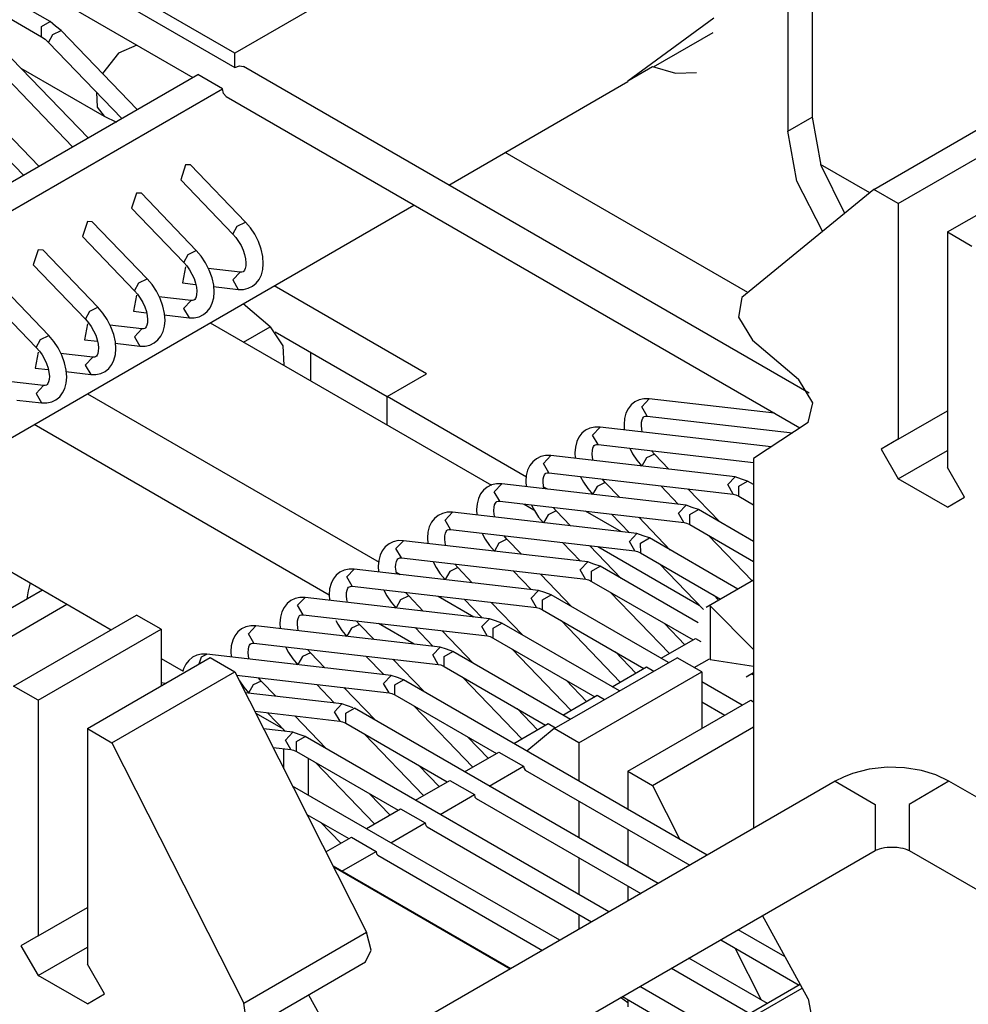
# Model space of a CAD drawing. Units: millimetres. Extents: x 55 to 7573, y -2 to 5359.
# Drawn here: x 3646 to 3659, y 4240 to 4255 of the extents above; entities that cross this region are included whole.
import ezdxf

# ---------------------------------------------------------------- set-up
doc = ezdxf.new("R2010")
doc.units = ezdxf.units.MM
doc.layers.add('LG-Product', color=3, linetype='Continuous')

msp = doc.modelspace()

# ---------------------------------------------------------------- linework, layer by layer
at = {"layer": 'LG-Product', "linetype": 'Continuous'}
for p, q in [((3641.430958, 4257.540235), (3648.023336, 4253.734024)), ((3645.969683, 4254.536301), (3641.357319, 4257.199171)), ((3641.357319, 4256.910671), (3645.84469, 4254.319744)), ((3648.626982, 4254.082598), (3645.798666, 4255.715492)), ((3645.798666, 4255.511532), (3648.626982, 4253.878395)), ((3656.935583, 4255.205349), (3656.935583, 4253.164049)), ((3650.3948, 4255.103126), (3648.626982, 4254.082598)), ((3656.581922, 4255.001146), (3656.581922, 4252.959846)), ((3645.844932, 4254.464357), (3645.969683, 4254.536301)), ((3646.049135, 4254.473078), (3645.969683, 4254.536301)), ((3654.283855, 4253.687031), (3655.521183, 4254.592983)), ((3645.84469, 4254.319986), (3645.844932, 4254.464357)), ((3645.948366, 4254.236416), (3646.01062, 4254.351961)), ((3646.01062, 4254.351961), (3646.128588, 4254.409855)), ((3646.128588, 4254.409855), (3646.049135, 4254.473078)), ((3647.22324, 4253.272085), (3646.128588, 4254.409855)), ((3654.650112, 4253.885904), (3655.508587, 4254.381514)), ((3645.84469, 4254.319744), (3645.89677, 4254.283893)), ((3645.89677, 4254.283893), (3645.948366, 4254.236416)), ((3645.948366, 4254.236416), (3647.000143, 4253.143459)), ((3647.217911, 4254.199354), (3646.951938, 4254.085262)), ((3646.951938, 4254.085262), (3646.722544, 4253.792644)), ((3648.626982, 4253.878395), (3648.626982, 4254.082598)), ((3646.516161, 4252.863922), (3645.421509, 4254.001449)), ((3640.791946, 4249.559134), (3648.096733, 4253.776415)), ((3645.241287, 4253.828253), (3646.293064, 4252.735054)), ((3645.549166, 4253.868706), (3646.748463, 4253.176403)), ((3648.450151, 4253.572212), (3648.096733, 4253.776415)), ((3648.626982, 4253.878395), (3648.694565, 4253.901892)), ((3648.694565, 4253.901892), (3648.751974, 4253.890749)), ((3656.888832, 4249.192877), (3648.751974, 4253.890749)), ((3654.283855, 4253.687031), (3654.637274, 4253.891233)), ((3654.637274, 4253.891233), (3654.967437, 4253.796278)), ((3654.967437, 4253.796278), (3655.268049, 4253.806694)), ((3651.705282, 4252.185669), (3654.283855, 4253.674435)), ((3654.283855, 4253.687031), (3654.283855, 4253.674435)), ((3639.550016, 4248.433718), (3648.450151, 4253.572212)), ((3645.809082, 4252.455759), (3644.71443, 4253.593286)), ((3646.63534, 4253.522797), (3646.64842, 4253.30842)), ((3648.463716, 4253.501964), (3648.450151, 4253.572212)), ((3648.501989, 4253.457878), (3648.463716, 4253.501964)), ((3644.534208, 4253.419847), (3645.585985, 4252.326891)), ((3648.501989, 4253.457878), (3656.758026, 4248.691212)), ((3646.64842, 4253.30842), (3646.748947, 4253.176161)), ((3646.748463, 4253.176403), (3646.926746, 4253.091137)), ((3656.581922, 4252.959846), (3656.935583, 4253.164049)), ((3656.935583, 4253.164049), (3657.057668, 4252.474169)), ((3657.819734, 4252.122688), (3659.587553, 4253.143459)), ((3656.714666, 4252.239445), (3656.581922, 4252.959846)), ((3658.17291, 4251.91897), (3659.940729, 4252.939499)), ((3656.007829, 4250.637798), (3652.516037, 4252.653664)), ((3658.879989, 4251.510565), (3660.647565, 4252.531336)), ((3647.919903, 4252.477802), (3647.849897, 4252.260519)), ((3647.989908, 4252.47538), (3647.919903, 4252.477802)), ((3648.780315, 4251.653967), (3647.989908, 4252.47538)), ((3657.762083, 4252.074484), (3657.055246, 4252.482647)), ((3657.057668, 4252.474169), (3657.400428, 4251.779444)), ((3647.849897, 4252.260519), (3648.600094, 4251.48077)), ((3657.084314, 4251.520496), (3656.714666, 4252.239445)), ((3647.212824, 4252.069639), (3647.142818, 4251.852114)), ((3647.282829, 4252.067217), (3647.212824, 4252.069639)), ((3657.819734, 4252.122688), (3655.922079, 4250.568762)), ((3658.17291, 4251.91897), (3657.819734, 4252.122688)), ((3648.073236, 4251.245804), (3647.282829, 4252.067217)), ((3642.379059, 4246.801065), (3651.204828, 4251.896685)), ((3647.142818, 4251.852114), (3647.893015, 4251.072365)), ((3658.17291, 4251.91897), (3658.17291, 4248.530369)), ((3646.505745, 4251.661476), (3646.435497, 4251.443951)), ((3646.57575, 4251.658812), (3646.505745, 4251.661476)), ((3647.366157, 4250.837641), (3646.57575, 4251.658812)), ((3648.662348, 4251.596315), (3648.780315, 4251.653967)), ((3648.852016, 4251.569185), (3648.780315, 4251.653967)), ((3648.600094, 4251.48077), (3648.662348, 4251.596315)), ((3648.913301, 4251.477621), (3648.852016, 4251.569185)), ((3658.879989, 4251.510565), (3658.879989, 4248.122206)), ((3658.879989, 4251.510565), (3659.233165, 4251.306847)), ((3646.435497, 4251.443951), (3647.185936, 4250.664202)), ((3648.600094, 4251.48077), (3648.643453, 4251.430628)), ((3648.643453, 4251.430628), (3648.682211, 4251.376125)), ((3648.682211, 4251.376125), (3648.717819, 4251.314114)), ((3648.967319, 4251.371523), (3648.913301, 4251.477621)), ((3649.007288, 4251.261064), (3648.967319, 4251.371523)), ((3645.798666, 4251.253071), (3645.728418, 4251.035788)), ((3645.868671, 4251.250648), (3645.798666, 4251.253071)), ((3646.658836, 4250.429235), (3645.868671, 4251.250648)), ((3647.955269, 4251.188152), (3648.073236, 4251.245804)), ((3648.144937, 4251.161022), (3648.073236, 4251.245804)), ((3648.717819, 4251.314114), (3648.747372, 4251.249437)), ((3648.747372, 4251.249437), (3648.76893, 4251.185003)), ((3649.0303, 4251.155693), (3649.007288, 4251.261064)), ((3647.893015, 4251.072365), (3647.955269, 4251.188152)), ((3648.206222, 4251.069216), (3648.144937, 4251.161022)), ((3648.76893, 4251.185003), (3648.782253, 4251.122992)), ((3648.782253, 4251.122992), (3648.78734, 4251.068489)), ((3649.037325, 4251.053713), (3649.0303, 4251.155693)), ((3645.728418, 4251.035788), (3646.478857, 4250.256039)), ((3647.919903, 4251.008173), (3647.876785, 4250.777325)), ((3647.893015, 4251.072365), (3647.936375, 4251.022465)), ((3647.936375, 4251.022465), (3647.975132, 4250.967962)), ((3647.975132, 4250.967962), (3648.01074, 4250.905951)), ((3648.259998, 4250.963118), (3648.206222, 4251.069216)), ((3648.704496, 4250.933565), (3648.242073, 4250.986856)), ((3648.300209, 4250.852901), (3648.259998, 4250.963118)), ((3648.74616, 4250.939379), (3648.727751, 4250.933807)), ((3648.757303, 4250.94713), (3648.74616, 4250.939379)), ((3648.767235, 4250.962149), (3648.757303, 4250.94713)), ((3648.777166, 4250.986614), (3648.767235, 4250.962149)), ((3648.78516, 4251.021496), (3648.777166, 4250.986614)), ((3648.78734, 4251.068489), (3648.78516, 4251.021496)), ((3649.009952, 4250.893597), (3649.0303, 4250.970869)), ((3649.0303, 4250.970869), (3649.037325, 4251.053713)), ((3645.951757, 4250.021072), (3645.161592, 4250.842485)), ((3647.24819, 4250.779989), (3647.366157, 4250.837641)), ((3647.437858, 4250.752859), (3647.366157, 4250.837641)), ((3648.01074, 4250.905951), (3648.040293, 4250.841274)), ((3648.040293, 4250.841274), (3648.061851, 4250.776598)), ((3648.323221, 4250.74753), (3648.300209, 4250.852901)), ((3648.704496, 4250.933565), (3648.596945, 4250.819958)), ((3648.596945, 4250.819958), (3648.675913, 4250.685034)), ((3648.727751, 4250.933807), (3648.704496, 4250.933565)), ((3648.936313, 4250.773691), (3648.979189, 4250.829163)), ((3648.979189, 4250.829163), (3649.009952, 4250.893597)), ((3647.185936, 4250.664202), (3647.24819, 4250.779989)), ((3647.185936, 4250.664202), (3647.229296, 4250.614059)), ((3647.499143, 4250.661053), (3647.437858, 4250.752859)), ((3647.552919, 4250.554954), (3647.499143, 4250.661053)), ((3647.876785, 4250.777325), (3648.063789, 4250.755766)), ((3648.061851, 4250.776598), (3648.075174, 4250.714828)), ((3648.075174, 4250.714828), (3648.080261, 4250.660084)), ((3648.080261, 4250.660084), (3648.078081, 4250.613333)), ((3648.318619, 4250.726456), (3648.675913, 4250.685034)), ((3648.330246, 4250.64555), (3648.323221, 4250.74753)), ((3648.675913, 4250.685034), (3648.751247, 4250.684307)), ((3648.751247, 4250.684307), (3648.821253, 4250.700052)), ((3648.821253, 4250.700052), (3648.882538, 4250.730089)), ((3648.882538, 4250.730089), (3648.936313, 4250.773691)), ((3651.384807, 4249.469265), (3649.192596, 4250.734934)), ((3651.384807, 4249.469265), (3649.192596, 4250.734934)), ((3645.021339, 4250.627382), (3645.771778, 4249.847633)), ((3647.212824, 4250.60001), (3647.169706, 4250.369162)), ((3647.229296, 4250.614059), (3647.268053, 4250.559799)), ((3647.268053, 4250.559799), (3647.303661, 4250.497787)), ((3647.997417, 4250.52516), (3647.534752, 4250.578693)), ((3647.592888, 4250.444496), (3647.552919, 4250.554954)), ((3647.997417, 4250.52516), (3647.889866, 4250.411795)), ((3648.020672, 4250.525402), (3647.997417, 4250.52516)), ((3648.039081, 4250.530973), (3648.020672, 4250.525402)), ((3648.050224, 4250.538967), (3648.039081, 4250.530973)), ((3648.060156, 4250.553743), (3648.050224, 4250.538967)), ((3648.070087, 4250.578451), (3648.060156, 4250.553743)), ((3648.078081, 4250.613333), (3648.070087, 4250.578451)), ((3648.302873, 4250.485434), (3648.323221, 4250.562706)), ((3648.323221, 4250.562706), (3648.330246, 4250.64555)), ((3655.922079, 4250.568762), (3655.871694, 4250.285833)), ((3646.478857, 4250.256039), (3646.541111, 4250.371584)), ((3646.541111, 4250.371584), (3646.658836, 4250.429235)), ((3646.73078, 4250.344454), (3646.658836, 4250.429235)), ((3647.169706, 4250.369162), (3647.35671, 4250.347603)), ((3647.303661, 4250.497787), (3647.332971, 4250.433111)), ((3647.332971, 4250.433111), (3647.354772, 4250.368435)), ((3647.616142, 4250.339367), (3647.592888, 4250.444496)), ((3647.889866, 4250.411795), (3647.968834, 4250.276871)), ((3648.229235, 4250.365528), (3648.27211, 4250.420999)), ((3648.27211, 4250.420999), (3648.302873, 4250.485434)), ((3649.134218, 4250.147518), (3648.746645, 4250.47744)), ((3646.478857, 4250.256039), (3646.522217, 4250.205896)), ((3646.792065, 4250.25289), (3646.73078, 4250.344454)), ((3646.84584, 4250.146791), (3646.792065, 4250.25289)), ((3647.354772, 4250.368435), (3647.368095, 4250.306665)), ((3647.368095, 4250.306665), (3647.373182, 4250.251921)), ((3647.373182, 4250.251921), (3647.37076, 4250.20517)), ((3647.61154, 4250.31805), (3647.968834, 4250.276871)), ((3647.6159, 4250.154301), (3647.623167, 4250.237387)), ((3647.623167, 4250.237387), (3647.616142, 4250.339367)), ((3647.968834, 4250.276871), (3648.044168, 4250.275902)), ((3648.044168, 4250.275902), (3648.114174, 4250.291647)), ((3648.114174, 4250.291647), (3648.175459, 4250.321926)), ((3648.175459, 4250.321926), (3648.229235, 4250.365528)), ((3655.871694, 4250.285833), (3656.074686, 4249.9547)), ((3646.505745, 4250.191605), (3646.462627, 4249.960999)), ((3646.522217, 4250.205896), (3646.560974, 4250.151394)), ((3646.560974, 4250.151394), (3646.596582, 4250.089382)), ((3646.596582, 4250.089382), (3646.625892, 4250.024706)), ((3647.290338, 4250.116997), (3646.827673, 4250.170288)), ((3646.885809, 4250.036333), (3646.84584, 4250.146791)), ((3647.290338, 4250.116997), (3647.182787, 4250.003389)), ((3647.313593, 4250.117239), (3647.290338, 4250.116997)), ((3647.332002, 4250.12281), (3647.313593, 4250.117239)), ((3647.343145, 4250.130804), (3647.332002, 4250.12281)), ((3647.353077, 4250.14558), (3647.343145, 4250.130804)), ((3647.363008, 4250.170288), (3647.353077, 4250.14558)), ((3647.37076, 4250.20517), (3647.363008, 4250.170288)), ((3647.595795, 4250.077028), (3647.6159, 4250.154301)), ((3648.274774, 4250.203474), (3652.319101, 4247.868587)), ((3648.274774, 4250.203474), (3652.319101, 4247.868587)), ((3648.752943, 4249.927328), (3649.134218, 4250.147518)), ((3649.134218, 4250.147518), (3649.320253, 4249.872341)), ((3645.771778, 4249.847633), (3645.83379, 4249.963421)), ((3645.83379, 4249.963421), (3645.951757, 4250.021072)), ((3646.023701, 4249.936291), (3645.951757, 4250.021072)), ((3646.462627, 4249.960999), (3646.649631, 4249.939198)), ((3646.625892, 4250.024706), (3646.647693, 4249.960272)), ((3646.647693, 4249.960272), (3646.661016, 4249.89826)), ((3646.909063, 4249.930962), (3646.885809, 4250.036333)), ((3647.182787, 4250.003389), (3647.261755, 4249.868708)), ((3647.46838, 4249.913763), (3647.522156, 4249.957123)), ((3647.522156, 4249.957123), (3647.565031, 4250.012836)), ((3647.565031, 4250.012836), (3647.595795, 4250.077028)), ((3649.205919, 4250.074121), (3650.81895, 4249.142735)), ((3649.205919, 4250.074121), (3650.81895, 4249.142735)), ((3656.074686, 4249.9547), (3656.735498, 4249.392235)), ((3645.771778, 4249.847633), (3645.815138, 4249.797733)), ((3646.084986, 4249.844484), (3646.023701, 4249.936291)), ((3646.138761, 4249.738386), (3646.084986, 4249.844484)), ((3646.661016, 4249.89826), (3646.666103, 4249.843758)), ((3646.666103, 4249.843758), (3646.663681, 4249.796764)), ((3646.904219, 4249.909887), (3647.261755, 4249.868708)), ((3646.908821, 4249.746138), (3646.916088, 4249.828981)), ((3646.916088, 4249.828981), (3646.909063, 4249.930962)), ((3647.261755, 4249.868708), (3647.337089, 4249.867739)), ((3647.337089, 4249.867739), (3647.407095, 4249.883484)), ((3647.407095, 4249.883484), (3647.46838, 4249.913763)), ((3649.320253, 4249.872341), (3649.331154, 4249.593531)), ((3645.798666, 4249.783442), (3645.755548, 4249.552593)), ((3645.815138, 4249.797733), (3645.853895, 4249.743231)), ((3645.853895, 4249.743231), (3645.889503, 4249.681219)), ((3645.889503, 4249.681219), (3645.918814, 4249.616543)), ((3646.583259, 4249.708834), (3646.120594, 4249.762125)), ((3646.17873, 4249.62817), (3646.138761, 4249.738386)), ((3646.584471, 4249.708591), (3646.475708, 4249.596195)), ((3646.606514, 4249.709076), (3646.583259, 4249.708834)), ((3646.624924, 4249.714405), (3646.606514, 4249.709076)), ((3646.636066, 4249.722399), (3646.624924, 4249.714405)), ((3646.645998, 4249.737417), (3646.636066, 4249.722399)), ((3646.655929, 4249.761883), (3646.645998, 4249.737417)), ((3646.663681, 4249.796764), (3646.655929, 4249.761883)), ((3646.85771, 4249.604431), (3646.888716, 4249.668865)), ((3646.888716, 4249.668865), (3646.908821, 4249.746138)), ((3649.723087, 4249.367043), (3649.723087, 4249.771814)), ((3645.755548, 4249.552593), (3645.942552, 4249.531034)), ((3645.918814, 4249.616543), (3645.940615, 4249.551867)), ((3645.940615, 4249.551867), (3645.953937, 4249.490097)), ((3646.201742, 4249.522799), (3646.17873, 4249.62817)), ((3646.209009, 4249.420818), (3646.201742, 4249.522799)), ((3646.475708, 4249.596195), (3646.554676, 4249.460302)), ((3646.761301, 4249.505358), (3646.814834, 4249.54896)), ((3646.814834, 4249.54896), (3646.85771, 4249.604431)), ((3645.956602, 4249.388601), (3645.948851, 4249.35372)), ((3645.953937, 4249.490097), (3645.959024, 4249.435352)), ((3645.959024, 4249.435352), (3645.956602, 4249.388601)), ((3646.19714, 4249.501724), (3646.554434, 4249.460302)), ((3646.201742, 4249.337975), (3646.209009, 4249.420818)), ((3646.554434, 4249.460302), (3646.63001, 4249.459576)), ((3646.63001, 4249.459576), (3646.700016, 4249.475079)), ((3646.700016, 4249.475079), (3646.761301, 4249.505358)), ((3650.81895, 4249.142735), (3651.384807, 4249.469265)), ((3650.81895, 4249.142735), (3651.384807, 4249.469265)), ((3656.941154, 4249.050444), (3656.735498, 4249.392235)), ((3645.876181, 4249.300428), (3645.413515, 4249.353962)), ((3645.876181, 4249.300428), (3645.768629, 4249.187063)), ((3645.899435, 4249.300671), (3645.876181, 4249.300428)), ((3645.917845, 4249.306242), (3645.899435, 4249.300671)), ((3645.928987, 4249.314236), (3645.917845, 4249.306242)), ((3645.938677, 4249.329012), (3645.928987, 4249.314236)), ((3645.948851, 4249.35372), (3645.938677, 4249.329012)), ((3646.150631, 4249.196268), (3646.181637, 4249.260702)), ((3646.181637, 4249.260702), (3646.201742, 4249.337975)), ((3645.768629, 4249.187063), (3645.847355, 4249.052139)), ((3645.992695, 4249.066915), (3646.054222, 4249.097195)), ((3646.054222, 4249.097195), (3646.107756, 4249.140797)), ((3646.107756, 4249.140797), (3646.150631, 4249.196268)), ((3646.506956, 4249.182945), (3650.702678, 4246.76037)), ((3646.506956, 4249.182945), (3650.702678, 4246.76037)), ((3652.823189, 4247.985586), (3650.81895, 4249.142735)), ((3650.81895, 4248.734571), (3650.81895, 4249.142735)), ((3652.823189, 4247.985586), (3650.81895, 4249.142735)), ((3650.81895, 4248.734571), (3650.81895, 4249.142735)), ((3654.443002, 4249.096226), (3654.381717, 4249.065947)), ((3654.513008, 4249.111729), (3654.443002, 4249.096226)), ((3654.481033, 4248.997637), (3654.588585, 4249.111002)), ((3654.588585, 4249.111002), (3654.513008, 4249.111729)), ((3656.391527, 4248.902681), (3654.588585, 4249.111002)), ((3645.490061, 4249.093319), (3645.847355, 4249.052139)), ((3645.847355, 4249.052139), (3645.922932, 4249.05117)), ((3645.922932, 4249.05117), (3645.992695, 4249.066915)), ((3654.285309, 4248.966873), (3654.254303, 4248.902439)), ((3654.328184, 4249.022345), (3654.285309, 4248.966873)), ((3654.381717, 4249.065947), (3654.328184, 4249.022345)), ((3654.559759, 4248.862713), (3654.481033, 4248.997637)), ((3656.877205, 4248.769938), (3656.941154, 4249.050444)), ((3654.234197, 4248.825167), (3654.22693, 4248.742323)), ((3654.254303, 4248.902439), (3654.234197, 4248.825167)), ((3654.487089, 4248.809422), (3654.497263, 4248.833887)), ((3654.497263, 4248.833887), (3654.506952, 4248.848906)), ((3654.506952, 4248.848906), (3654.518095, 4248.856899)), ((3654.518095, 4248.856899), (3654.536504, 4248.862228)), ((3654.536504, 4248.862228), (3654.559759, 4248.862713)), ((3654.559759, 4248.862713), (3656.651685, 4248.620964)), ((3658.17291, 4248.530369), (3658.879989, 4248.938774)), ((3649.98591, 4246.287773), (3645.739076, 4248.739658)), ((3653.735924, 4248.68782), (3653.674639, 4248.657783)), ((3653.805929, 4248.703566), (3653.735924, 4248.68782)), ((3653.773954, 4248.589231), (3653.881506, 4248.702597)), ((3653.881506, 4248.702597), (3653.805929, 4248.703566)), ((3656.345018, 4248.418215), (3653.881506, 4248.702597)), ((3654.22693, 4248.742323), (3654.231048, 4248.663113)), ((3654.476915, 4248.727547), (3654.479337, 4248.77454)), ((3654.482002, 4248.673044), (3654.476915, 4248.727547)), ((3654.479337, 4248.77454), (3654.487089, 4248.809422)), ((3654.489753, 4248.633318), (3654.482002, 4248.673044)), ((3656.877205, 4248.769938), (3656.0914, 4248.250589)), ((3653.57823, 4248.55871), (3653.547224, 4248.494276)), ((3653.621105, 4248.614182), (3653.57823, 4248.55871)), ((3653.674639, 4248.657783), (3653.621105, 4248.614182)), ((3653.85268, 4248.454308), (3653.773954, 4248.589231)), ((3658.17291, 4248.530369), (3657.925348, 4248.387451)), ((3653.527118, 4248.417004), (3653.519851, 4248.333918)), ((3653.547224, 4248.494276), (3653.527118, 4248.417004)), ((3653.772259, 4248.366377), (3653.78001, 4248.401258)), ((3653.78001, 4248.401258), (3653.789942, 4248.425724)), ((3653.789942, 4248.425724), (3653.799873, 4248.440742)), ((3653.799873, 4248.440742), (3653.811016, 4248.448494)), ((3653.811016, 4248.448494), (3653.829426, 4248.454065)), ((3653.829426, 4248.454065), (3653.85268, 4248.454308)), ((3653.85268, 4248.454308), (3656.0914, 4248.195845)), ((3654.308805, 4248.398594), (3654.350954, 4248.318657)), ((3657.925348, 4248.387451), (3658.17291, 4247.958941)), ((3652.96756, 4248.249378), (3652.913784, 4248.206018)), ((3653.028845, 4248.279657), (3652.96756, 4248.249378)), ((3653.09885, 4248.295403), (3653.028845, 4248.279657)), ((3653.066875, 4248.181068), (3653.174185, 4248.294434)), ((3653.174185, 4248.294434), (3653.09885, 4248.295403)), ((3655.825912, 4247.988251), (3653.174185, 4248.294434)), ((3653.519851, 4248.333918), (3653.523969, 4248.25495)), ((3653.769836, 4248.319384), (3653.772259, 4248.366377)), ((3653.774923, 4248.264639), (3653.769836, 4248.319384)), ((3653.782675, 4248.225155), (3653.774923, 4248.264639)), ((3654.350954, 4248.318657), (3654.412239, 4248.226851)), ((3654.548132, 4248.259552), (3654.482971, 4248.14328)), ((3654.664161, 4248.315266), (3654.548132, 4248.259552)), ((3654.664161, 4248.315266), (3654.62274, 4248.362986)), ((3654.873209, 4248.098225), (3654.664161, 4248.315266)), ((3656.0914, 4248.250589), (3656.0914, 4242.93042)), ((3658.17291, 4247.958941), (3658.879989, 4248.367104)), ((3652.870909, 4248.150305), (3652.840145, 4248.086113)), ((3652.913784, 4248.206018), (3652.870909, 4248.150305)), ((3653.145601, 4248.046144), (3653.066875, 4248.181068)), ((3654.412239, 4248.226851), (3654.484182, 4248.142069)), ((3659.127552, 4247.693453), (3658.879989, 4248.122206)), ((3652.82004, 4248.008598), (3652.812773, 4247.925755)), ((3652.840145, 4248.086113), (3652.82004, 4248.008598)), ((3653.06518, 4247.957972), (3653.072931, 4247.992853)), ((3653.072931, 4247.992853), (3653.082863, 4248.017561)), ((3653.082863, 4248.017561), (3653.092794, 4248.032337)), ((3653.092794, 4248.032337), (3653.103937, 4248.040331)), ((3653.103937, 4248.040331), (3653.122347, 4248.045902)), ((3653.122347, 4248.045902), (3653.145601, 4248.046144)), ((3653.145601, 4248.046144), (3655.797329, 4247.739962)), ((3653.601726, 4247.990431), (3653.643875, 4247.910252)), ((3655.718603, 4247.875854), (3655.825912, 4247.988251)), ((3655.915781, 4247.957003), (3655.825912, 4247.988251)), ((3652.260481, 4247.841215), (3652.206705, 4247.797613)), ((3652.321766, 4247.871494), (3652.260481, 4247.841215)), ((3652.391771, 4247.886997), (3652.321766, 4247.871494)), ((3652.359554, 4247.772905), (3652.467106, 4247.886271)), ((3652.467106, 4247.886271), (3652.391771, 4247.886997)), ((3655.118833, 4247.580088), (3652.467106, 4247.886271)), ((3652.812773, 4247.925755), (3652.81689, 4247.846544)), ((3653.062757, 4247.911221), (3653.06518, 4247.957972)), ((3653.067844, 4247.856476), (3653.062757, 4247.911221)), ((3653.075596, 4247.81675), (3653.067844, 4247.856476)), ((3653.127676, 4247.809967), (3653.072689, 4247.8417)), ((3653.127676, 4247.809967), (3653.072689, 4247.8417)), ((3653.643875, 4247.910252), (3653.70516, 4247.818445)), ((3653.841053, 4247.851389), (3653.775892, 4247.735117)), ((3653.957082, 4247.907103), (3653.841053, 4247.851389)), ((3653.957082, 4247.907103), (3653.915661, 4247.954823)), ((3654.16613, 4247.690062), (3653.957082, 4247.907103)), ((3654.755241, 4247.860109), (3655.01322, 4247.592199)), ((3655.795875, 4247.740204), (3655.718603, 4247.875854)), ((3655.880415, 4247.853569), (3656.005407, 4247.925755)), ((3655.880415, 4247.709198), (3655.880415, 4247.853569)), ((3656.005407, 4247.925755), (3655.915781, 4247.957003)), ((3656.0914, 4247.876097), (3656.005407, 4247.925755)), ((3658.879989, 4247.550535), (3658.17291, 4247.958941)), ((3652.133066, 4247.677708), (3652.112718, 4247.600435)), ((3652.16383, 4247.742142), (3652.133066, 4247.677708)), ((3652.206705, 4247.797613), (3652.16383, 4247.742142)), ((3652.438522, 4247.637981), (3652.359554, 4247.772905)), ((3653.70516, 4247.818445), (3653.777103, 4247.733664)), ((3655.599182, 4247.34391), (3655.145479, 4247.815054)), ((3655.797329, 4247.739962), (3655.834875, 4247.730999)), ((3655.834875, 4247.730999), (3655.880415, 4247.709198)), ((3655.880415, 4247.709198), (3656.0914, 4247.587355)), ((3658.879989, 4247.550535), (3659.127552, 4247.693453)), ((3658.879989, 4247.550535), (3659.127552, 4247.693453)), ((3643.737987, 4247.585659), (3646.850201, 4245.788773)), ((3652.112718, 4247.600435), (3652.105694, 4247.517591)), ((3652.355678, 4247.502815), (3652.357858, 4247.549809)), ((3652.357858, 4247.549809), (3652.365852, 4247.58469)), ((3652.365852, 4247.58469), (3652.375784, 4247.609156)), ((3652.375784, 4247.609156), (3652.385715, 4247.624174)), ((3652.385715, 4247.624174), (3652.396858, 4247.632168)), ((3652.396858, 4247.632168), (3652.415268, 4247.637497)), ((3652.415268, 4247.637497), (3652.438522, 4247.637981)), ((3652.438522, 4247.637981), (3655.09025, 4247.331799)), ((3652.78976, 4247.596802), (3652.931709, 4247.514685)), ((3652.78976, 4247.596802), (3652.931709, 4247.514685)), ((3652.894647, 4247.582268), (3652.936796, 4247.502089)), ((3653.250004, 4247.49894), (3653.208582, 4247.546417)), ((3655.011282, 4247.467207), (3655.118833, 4247.580088)), ((3655.20846, 4247.54884), (3655.118833, 4247.580088)), ((3655.298328, 4247.517591), (3655.20846, 4247.54884)), ((3651.553402, 4247.433052), (3651.499626, 4247.38945)), ((3651.614687, 4247.463089), (3651.553402, 4247.433052)), ((3651.684692, 4247.478834), (3651.614687, 4247.463089)), ((3651.652475, 4247.3645), (3651.760027, 4247.477865)), ((3651.760027, 4247.477865), (3651.684692, 4247.478834)), ((3654.411754, 4247.171682), (3651.760027, 4247.477865)), ((3652.105694, 4247.517591), (3652.109812, 4247.438381)), ((3652.360765, 4247.448313), (3652.355678, 4247.502815)), ((3652.368517, 4247.408587), (3652.360765, 4247.448313)), ((3652.936796, 4247.502089), (3652.998081, 4247.410282)), ((3652.998081, 4247.410282), (3653.069782, 4247.3255)), ((3653.133974, 4247.442984), (3653.068813, 4247.326954)), ((3653.250004, 4247.49894), (3653.133974, 4247.442984)), ((3653.458809, 4247.281656), (3653.250004, 4247.49894)), ((3654.188658, 4247.197359), (3653.673185, 4247.494822)), ((3654.188658, 4247.197359), (3653.673185, 4247.494822)), ((3654.048162, 4247.451946), (3654.306141, 4247.184036)), ((3654.892103, 4246.935505), (3654.4384, 4247.406891)), ((3655.089281, 4247.331799), (3655.011282, 4247.467207)), ((3655.173336, 4247.445406), (3655.298328, 4247.517591)), ((3655.173336, 4247.301035), (3655.173336, 4247.445406)), ((3656.0914, 4247.059528), (3655.298328, 4247.517591)), ((3651.425987, 4247.269545), (3651.405639, 4247.192272)), ((3651.456751, 4247.333736), (3651.425987, 4247.269545)), ((3651.499626, 4247.38945), (3651.456751, 4247.333736)), ((3651.731443, 4247.229576), (3651.652475, 4247.3645)), ((3655.09025, 4247.331799), (3655.127796, 4247.322594)), ((3655.127796, 4247.322594), (3655.173336, 4247.301035)), ((3655.173336, 4247.301035), (3656.0914, 4246.771029)), ((3651.405639, 4247.192272), (3651.398615, 4247.109186)), ((3651.648599, 4247.094652), (3651.65078, 4247.141645)), ((3651.65078, 4247.141645), (3651.658773, 4247.176527)), ((3651.658773, 4247.176527), (3651.668705, 4247.200993)), ((3651.668705, 4247.200993), (3651.678636, 4247.216011)), ((3651.678636, 4247.216011), (3651.689779, 4247.223763)), ((3651.689779, 4247.223763), (3651.708189, 4247.229334)), ((3651.708189, 4247.229334), (3651.731443, 4247.229576)), ((3651.731443, 4247.229576), (3654.383171, 4246.923393)), ((3652.187568, 4247.173862), (3652.229717, 4247.093925)), ((3652.542925, 4247.090534), (3652.501503, 4247.138254)), ((3654.304445, 4247.059528), (3654.411754, 4247.171682)), ((3654.501381, 4247.140434), (3654.411754, 4247.171682)), ((3654.591249, 4247.109186), (3654.501381, 4247.140434)), ((3655.443426, 4247.145037), (3656.072263, 4246.491491)), ((3650.792547, 4246.981045), (3650.749672, 4246.925573)), ((3650.846081, 4247.024647), (3650.792547, 4246.981045)), ((3650.907608, 4247.054926), (3650.846081, 4247.024647)), ((3650.977613, 4247.070671), (3650.907608, 4247.054926)), ((3650.945396, 4246.956337), (3651.052948, 4247.069702)), ((3651.052948, 4247.069702), (3650.977613, 4247.070671)), ((3653.704675, 4246.763519), (3651.052948, 4247.069702)), ((3651.398615, 4247.109186), (3651.402733, 4247.030218)), ((3651.653686, 4247.039907), (3651.648599, 4247.094652)), ((3651.661438, 4247.000423), (3651.653686, 4247.039907)), ((3652.229717, 4247.093925), (3652.291002, 4247.002119)), ((3652.291002, 4247.002119), (3652.362703, 4246.917337)), ((3652.426895, 4247.034821), (3652.361734, 4246.918549)), ((3652.542925, 4247.090534), (3652.426895, 4247.034821)), ((3652.75173, 4246.873493), (3652.542925, 4247.090534)), ((3653.341083, 4247.043783), (3653.598819, 4246.775631)), ((3654.185024, 4246.527342), (3653.731321, 4246.998728)), ((3653.850015, 4246.984678), (3655.308744, 4246.142433)), ((3653.850015, 4246.984678), (3655.308744, 4246.142433)), ((3654.381475, 4246.923635), (3654.304445, 4247.059528)), ((3654.46553, 4247.036032), (3654.591249, 4247.109186)), ((3654.467468, 4246.892145), (3654.46553, 4247.036032)), ((3655.86685, 4246.372797), (3654.591249, 4247.109186)), ((3650.718908, 4246.861382), (3650.698561, 4246.783867)), ((3650.749672, 4246.925573), (3650.718908, 4246.861382)), ((3651.024364, 4246.821413), (3650.945396, 4246.956337)), ((3654.383171, 4246.923393), (3654.420717, 4246.914431)), ((3654.420717, 4246.914431), (3654.466257, 4246.89263)), ((3654.466257, 4246.89263), (3655.616865, 4246.228426)), ((3650.698561, 4246.783867), (3650.691536, 4246.701023)), ((3650.691536, 4246.701023), (3650.695654, 4246.621813)), ((3650.94152, 4246.686489), (3650.943701, 4246.73324)), ((3650.946607, 4246.631744), (3650.94152, 4246.686489)), ((3650.943701, 4246.73324), (3650.951694, 4246.768122)), ((3650.951694, 4246.768122), (3650.961626, 4246.79283)), ((3650.961626, 4246.79283), (3650.971557, 4246.807606)), ((3650.971557, 4246.807606), (3650.9827, 4246.815599)), ((3650.9827, 4246.815599), (3651.00111, 4246.821171)), ((3651.00111, 4246.821171), (3651.024364, 4246.821413)), ((3651.024364, 4246.821413), (3653.67585, 4246.51523)), ((3651.48049, 4246.765699), (3651.522638, 4246.68552)), ((3651.835846, 4246.682371), (3651.794424, 4246.730091)), ((3653.597124, 4246.651365), (3653.704675, 4246.763519)), ((3653.794302, 4246.732271), (3653.704675, 4246.763519)), ((3653.759178, 4246.628838), (3653.88417, 4246.701023)), ((3653.88417, 4246.701023), (3653.794302, 4246.732271)), ((3655.293241, 4245.887362), (3653.88417, 4246.701023)), ((3654.736347, 4246.736631), (3655.370029, 4246.078241)), ((3650.085468, 4246.572882), (3650.042593, 4246.51741)), ((3650.139002, 4246.616484), (3650.085468, 4246.572882)), ((3650.200529, 4246.646763), (3650.139002, 4246.616484)), ((3650.270292, 4246.662266), (3650.200529, 4246.646763)), ((3650.238317, 4246.548174), (3650.345869, 4246.661539)), ((3650.317285, 4246.413008), (3650.238317, 4246.548174)), ((3650.345869, 4246.661539), (3650.270292, 4246.662266)), ((3652.997597, 4246.355356), (3650.345869, 4246.661539)), ((3650.954117, 4246.592018), (3650.946607, 4246.631744)), ((3650.950968, 4246.616968), (3651.006923, 4246.584751)), ((3650.950968, 4246.616968), (3651.006923, 4246.584751)), ((3651.522638, 4246.68552), (3651.583923, 4246.593714)), ((3651.583923, 4246.593714), (3651.655624, 4246.508932)), ((3651.719816, 4246.626415), (3651.654655, 4246.510386)), ((3651.835846, 4246.682371), (3651.719816, 4246.626415)), ((3652.044651, 4246.46533), (3651.835846, 4246.682371)), ((3652.634004, 4246.635378), (3652.891741, 4246.367468)), ((3653.477703, 4246.118937), (3653.024242, 4246.590323)), ((3653.674396, 4246.515472), (3653.597124, 4246.651365)), ((3653.759178, 4246.484467), (3653.759178, 4246.628838)), ((3645.683847, 4246.462181), (3645.654537, 4246.350512)), ((3645.683847, 4246.462181), (3645.654537, 4246.350512)), ((3650.011829, 4246.452976), (3649.991482, 4246.375704)), ((3650.042593, 4246.51741), (3650.011829, 4246.452976)), ((3650.264478, 4246.399443), (3650.275621, 4246.407436)), ((3650.275621, 4246.407436), (3650.294031, 4246.412766)), ((3650.294031, 4246.412766), (3650.317285, 4246.413008)), ((3650.317285, 4246.413008), (3652.968771, 4246.106825)), ((3653.67585, 4246.51523), (3653.713638, 4246.506268)), ((3653.713638, 4246.506268), (3653.759178, 4246.484467)), ((3653.759178, 4246.484467), (3655.219602, 4245.641253)), ((3656.0914, 4246.502392), (3655.410482, 4246.109489)), ((3644.500296, 4245.576334), (3645.859224, 4246.360928)), ((3644.500296, 4245.576334), (3645.859224, 4246.360928)), ((3645.654537, 4246.350512), (3645.634432, 4246.231091)), ((3645.654537, 4246.350512), (3645.634432, 4246.231091)), ((3649.991482, 4246.375704), (3649.984215, 4246.29286)), ((3649.984215, 4246.29286), (3649.988575, 4246.21365)), ((3650.234442, 4246.278084), (3650.236622, 4246.325077)), ((3650.239286, 4246.223581), (3650.234442, 4246.278084)), ((3650.236622, 4246.325077), (3650.244373, 4246.359959)), ((3650.244373, 4246.359959), (3650.254547, 4246.384424)), ((3650.254547, 4246.384424), (3650.264478, 4246.399443)), ((3650.773411, 4246.357536), (3650.815559, 4246.277357)), ((3650.815559, 4246.277357), (3650.876602, 4246.185551)), ((3651.128767, 4246.274208), (3651.012737, 4246.218252)), ((3651.128767, 4246.274208), (3651.087345, 4246.321686)), ((3651.337572, 4246.056925), (3651.128767, 4246.274208)), ((3651.551464, 4246.270332), (3652.067179, 4245.972628)), ((3651.551464, 4246.270332), (3652.067179, 4245.972628)), ((3652.890045, 4246.24296), (3652.997597, 4246.355356)), ((3653.087223, 4246.324108), (3652.997597, 4246.355356)), ((3653.052099, 4246.220675), (3653.177091, 4246.29286)), ((3653.177091, 4246.29286), (3653.087223, 4246.324108)), ((3654.869091, 4245.315933), (3653.177091, 4246.29286)), ((3654.029268, 4246.328468), (3654.879507, 4245.445044)), ((3655.588281, 4246.211954), (3655.516823, 4246.286078)), ((3644.853956, 4245.372131), (3646.212643, 4246.156725)), ((3644.853956, 4245.372131), (3646.212643, 4246.156725)), ((3649.378389, 4246.164719), (3649.335514, 4246.109005)), ((3649.431923, 4246.208078), (3649.378389, 4246.164719)), ((3649.49345, 4246.238358), (3649.431923, 4246.208078)), ((3649.563213, 4246.254103), (3649.49345, 4246.238358)), ((3649.531238, 4246.139769), (3649.63879, 4246.253134)), ((3649.610206, 4246.004845), (3649.531238, 4246.139769)), ((3649.63879, 4246.253134), (3649.563213, 4246.254103)), ((3652.290518, 4245.946951), (3649.63879, 4246.253134)), ((3650.247038, 4246.183855), (3650.239286, 4246.223581)), ((3650.876602, 4246.185551), (3650.948545, 4246.100769)), ((3651.012737, 4246.218252), (3650.947334, 4246.102222)), ((3651.926925, 4246.227215), (3652.184662, 4245.959305)), ((3652.770624, 4245.710774), (3652.317163, 4246.182159)), ((3652.967075, 4246.107067), (3652.890045, 4246.24296)), ((3653.052099, 4246.076304), (3653.052099, 4246.220675)), ((3656.0914, 4245.503422), (3655.465469, 4246.130806)), ((3655.465469, 4246.130806), (3655.465469, 4245.360746)), ((3645.44549, 4244.97826), (3647.213308, 4245.999031)), ((3647.566242, 4245.795071), (3647.213308, 4245.999031)), ((3649.30475, 4246.044813), (3649.284403, 4245.967541)), ((3649.335514, 4246.109005), (3649.30475, 4246.044813)), ((3649.547468, 4245.976261), (3649.5574, 4245.991037)), ((3649.5574, 4245.991037), (3649.568542, 4245.999031)), ((3649.568542, 4245.999031), (3649.586952, 4246.004602)), ((3649.586952, 4246.004602), (3649.609964, 4246.004845)), ((3649.609964, 4246.004845), (3652.261692, 4245.698662)), ((3652.968771, 4246.106825), (3653.006559, 4246.097862)), ((3653.006559, 4246.097862), (3653.052099, 4246.076304)), ((3653.052099, 4246.076304), (3654.512281, 4245.233089)), ((3648.856134, 4245.84594), (3648.786371, 4245.830195)), ((3648.824159, 4245.731606), (3648.931711, 4245.844971)), ((3648.931711, 4245.844971), (3648.856134, 4245.84594)), ((3651.583196, 4245.538788), (3648.931711, 4245.844971)), ((3649.284403, 4245.967541), (3649.277136, 4245.884455)), ((3649.277136, 4245.884455), (3649.281254, 4245.805244)), ((3649.527363, 4245.869921), (3649.529543, 4245.916914)), ((3649.532207, 4245.815176), (3649.527363, 4245.869921)), ((3649.529543, 4245.916914), (3649.537294, 4245.951796)), ((3649.537294, 4245.951796), (3649.547468, 4245.976261)), ((3650.080623, 4245.919579), (3650.10848, 4245.868952)), ((3650.10848, 4245.868952), (3650.169523, 4245.777388)), ((3650.421688, 4245.865803), (3650.305658, 4245.810089)), ((3650.421688, 4245.865803), (3650.380024, 4245.913523)), ((3650.630493, 4245.648762), (3650.421688, 4245.865803)), ((3651.208462, 4245.581905), (3650.692505, 4245.879852)), ((3652.182966, 4245.834797), (3652.290518, 4245.946951)), ((3652.380144, 4245.915703), (3652.290518, 4245.946951)), ((3652.344778, 4245.812269), (3652.46977, 4245.884455)), ((3652.46977, 4245.884455), (3652.380144, 4245.915703)), ((3654.16177, 4244.907528), (3652.46977, 4245.884455)), ((3653.322189, 4245.920305), (3654.172186, 4245.036638)), ((3655.102361, 4245.573669), (3654.809744, 4245.877914)), ((3645.798666, 4244.774542), (3647.566242, 4245.795071)), ((3647.566242, 4245.795071), (3647.566242, 4244.978745)), ((3648.628435, 4245.700842), (3648.597671, 4245.636408)), ((3648.67131, 4245.756313), (3648.628435, 4245.700842)), ((3648.724844, 4245.799915), (3648.67131, 4245.756313)), ((3648.786371, 4245.830195), (3648.724844, 4245.799915)), ((3648.902885, 4245.596682), (3648.824159, 4245.731606)), ((3649.539959, 4245.775692), (3649.532207, 4245.815176)), ((3650.169523, 4245.777388), (3650.241466, 4245.692606)), ((3650.305658, 4245.810089), (3650.240255, 4245.693817)), ((3651.219847, 4245.819052), (3651.477583, 4245.5509)), ((3652.063545, 4245.30261), (3651.610084, 4245.773996)), ((3652.259996, 4245.698904), (3652.182966, 4245.834797)), ((3652.261692, 4245.698662), (3652.29948, 4245.689699)), ((3652.344778, 4245.667898), (3652.344778, 4245.812269)), ((3648.577324, 4245.559135), (3648.570057, 4245.476292)), ((3648.597671, 4245.636408), (3648.577324, 4245.559135)), ((3648.830215, 4245.54339), (3648.840389, 4245.568098)), ((3648.840389, 4245.568098), (3648.850321, 4245.582874)), ((3648.850321, 4245.582874), (3648.861463, 4245.590868)), ((3648.861463, 4245.590868), (3648.879631, 4245.596439)), ((3648.879631, 4245.596439), (3648.902885, 4245.596682)), ((3648.902885, 4245.596682), (3651.554613, 4245.290499)), ((3652.29948, 4245.689699), (3652.344778, 4245.667898)), ((3652.344778, 4245.667898), (3653.805202, 4244.824926)), ((3654.762508, 4245.377461), (3655.25618, 4245.662569)), ((3655.25618, 4245.662569), (3655.331999, 4245.618725)), ((3648.07905, 4245.421789), (3648.017765, 4245.391752)), ((3648.149055, 4245.437534), (3648.07905, 4245.421789)), ((3648.146391, 4245.398535), (3648.224632, 4245.436808)), ((3648.224632, 4245.436808), (3648.149055, 4245.437534)), ((3650.876118, 4245.130625), (3648.224632, 4245.436808)), ((3648.570057, 4245.476292), (3648.574175, 4245.397081)), ((3648.820041, 4245.461758), (3648.822464, 4245.508509)), ((3648.825128, 4245.407013), (3648.820041, 4245.461758)), ((3648.822464, 4245.508509), (3648.830215, 4245.54339)), ((3649.359011, 4245.540968), (3649.401159, 4245.460789)), ((3649.401159, 4245.460789), (3649.462444, 4245.368982)), ((3649.714609, 4245.45764), (3649.599064, 4245.402411)), ((3649.714609, 4245.45764), (3649.672945, 4245.50536)), ((3649.923414, 4245.240599), (3649.714609, 4245.45764)), ((3651.475887, 4245.425907), (3651.583439, 4245.538788)), ((3651.553886, 4245.290499), (3651.475887, 4245.425907)), ((3651.673065, 4245.50754), (3651.583196, 4245.538788)), ((3651.637699, 4245.404106), (3651.762691, 4245.476292)), ((3651.762691, 4245.476292), (3651.673065, 4245.50754)), ((3653.454691, 4244.499365), (3651.762691, 4245.476292)), ((3652.61511, 4245.5119), (3653.465107, 4244.628475)), ((3654.395282, 4245.165506), (3654.102665, 4245.469509)), ((3646.505745, 4244.366379), (3648.273321, 4245.386908)), ((3647.566484, 4245.375038), (3647.884537, 4245.191425)), ((3647.921356, 4245.292679), (3647.89035, 4245.228245)), ((3647.964231, 4245.34815), (3647.921356, 4245.292679)), ((3648.017765, 4245.391752), (3647.964231, 4245.34815)), ((3648.116112, 4245.29607), (3648.146391, 4245.398535)), ((3648.273321, 4245.386908), (3648.626497, 4245.182947)), ((3648.83288, 4245.367287), (3648.825128, 4245.407013)), ((3649.462444, 4245.368982), (3649.534387, 4245.284201)), ((3649.599064, 4245.402411), (3649.532934, 4245.286139)), ((3650.512525, 4245.410646), (3650.770504, 4245.142736)), ((3651.356466, 4244.894205), (3650.903005, 4245.365591)), ((3651.554613, 4245.290499), (3651.592401, 4245.281536)), ((3651.592401, 4245.281536), (3651.637699, 4245.259735)), ((3651.637699, 4245.259735), (3651.637699, 4245.404106)), ((3653.2236, 4244.365894), (3654.991419, 4245.386665)), ((3655.344595, 4245.182705), (3654.991419, 4245.386665)), ((3655.238497, 4245.24399), (3655.458202, 4245.37092)), ((3655.465469, 4245.360746), (3656.0914, 4245.265307)), ((3646.858679, 4244.162418), (3648.626497, 4245.182947)), ((3647.89035, 4245.228245), (3647.87945, 4245.193848)), ((3648.626497, 4245.182947), (3650.524395, 4241.437779)), ((3648.650478, 4245.135954), (3650.847534, 4244.882093)), ((3648.651932, 4245.132805), (3648.69408, 4245.052626)), ((3650.768808, 4245.017502), (3650.87636, 4245.130625)), ((3650.965986, 4245.099377), (3650.876118, 4245.130625)), ((3651.637699, 4245.259735), (3653.098123, 4244.416521)), ((3653.576776, 4244.162176), (3655.344595, 4245.182705)), ((3654.055187, 4244.969055), (3654.549101, 4245.254164)), ((3654.549101, 4245.254164), (3654.655441, 4245.192637)), ((3655.344595, 4245.182705), (3655.344595, 4244.366379)), ((3655.985544, 4245.113426), (3656.0914, 4245.174469)), ((3656.059667, 4245.156302), (3656.0914, 4245.137892)), ((3647.630192, 4245.015564), (3647.566242, 4245.022831)), ((3648.69408, 4245.052626), (3648.755365, 4244.960819)), ((3648.891743, 4244.993763), (3648.825855, 4244.877491)), ((3649.007288, 4245.049477), (3648.891743, 4244.993763)), ((3649.007288, 4245.049477), (3648.965866, 4245.096954)), ((3649.216335, 4244.832193), (3649.007288, 4245.049477)), ((3649.805446, 4245.002483), (3650.063425, 4244.734573)), ((3650.847292, 4244.882336), (3650.768808, 4245.017502)), ((3650.93062, 4244.995943), (3651.055612, 4245.067886)), ((3650.93062, 4244.851572), (3650.93062, 4244.995943)), ((3651.055612, 4245.067886), (3650.965986, 4245.099377)), ((3655.424774, 4242.545511), (3651.055612, 4245.067886)), ((3651.908031, 4245.103737), (3652.758028, 4244.220312)), ((3653.688204, 4244.757343), (3653.395586, 4245.061346)), ((3655.929104, 4244.70381), (3655.344595, 4245.041241)), ((3645.798666, 4244.774542), (3645.44549, 4244.97826)), ((3648.755365, 4244.960819), (3648.827308, 4244.876038)), ((3650.169039, 4244.72222), (3648.77862, 4244.88282)), ((3650.649387, 4244.486042), (3650.195684, 4244.957428)), ((3650.847534, 4244.882093), (3650.885322, 4244.873131)), ((3650.885322, 4244.873131), (3650.93062, 4244.851572)), ((3650.93062, 4244.851572), (3652.391044, 4244.008358)), ((3653.348108, 4244.560892), (3653.841779, 4244.846001)), ((3653.841779, 4244.846001), (3653.948362, 4244.784473)), ((3645.798666, 4244.774542), (3645.798666, 4241.386183)), ((3650.061487, 4244.607885), (3650.169039, 4244.72222)), ((3650.249702, 4244.69412), (3650.169039, 4244.72222)), ((3654.283855, 4243.754013), (3656.051674, 4244.774542)), ((3655.344595, 4244.752741), (3655.679119, 4244.559439)), ((3656.051674, 4244.774542), (3656.0914, 4244.75153)), ((3648.914028, 4244.615637), (3650.140455, 4244.47393)), ((3648.927835, 4244.589233), (3649.322433, 4244.361292)), ((3649.098368, 4244.59432), (3649.356346, 4244.326168)), ((3650.141908, 4244.473688), (3650.061487, 4244.607885)), ((3650.223541, 4244.587538), (3650.348533, 4244.659723)), ((3650.223541, 4244.443167), (3650.223541, 4244.587538)), ((3650.330124, 4244.666264), (3650.249702, 4244.69412)), ((3654.717695, 4242.137348), (3650.348533, 4244.659723)), ((3651.200952, 4244.695574), (3652.050949, 4243.811907)), ((3652.981125, 4244.348938), (3652.688507, 4244.653183)), ((3649.942308, 4244.077879), (3649.488605, 4244.549265)), ((3650.140455, 4244.47393), (3650.178243, 4244.464968)), ((3650.178243, 4244.464968), (3650.223541, 4244.443167)), ((3650.223541, 4244.443167), (3651.683965, 4243.600195)), ((3652.641029, 4244.152729), (3653.134701, 4244.437838)), ((3653.134701, 4244.437838), (3653.241283, 4244.37631)), ((3646.505745, 4244.366379), (3646.505745, 4240.977778)), ((3646.505745, 4244.366379), (3646.858679, 4244.162418)), ((3649.46196, 4244.314056), (3649.042169, 4244.362503)), ((3649.33406, 4244.328833), (3649.33406, 4244.34918)), ((3649.33406, 4244.328833), (3649.33406, 4244.34918)), ((3649.35465, 4244.201418), (3649.46196, 4244.314056)), ((3649.551828, 4244.282808), (3649.46196, 4244.314056)), ((3649.641455, 4244.25156), (3649.551828, 4244.282808)), ((3650.493631, 4244.287169), (3651.34387, 4243.403744)), ((3653.2236, 4244.365894), (3652.829971, 4244.043724)), ((3653.576776, 4244.162176), (3653.2236, 4244.365894)), ((3654.636789, 4243.550053), (3656.0914, 4244.389875)), ((3646.858679, 4244.162418), (3648.756576, 4240.41725)), ((3649.431923, 4244.065767), (3649.35465, 4244.201418)), ((3649.516462, 4244.179375), (3649.641455, 4244.25156)), ((3649.516462, 4244.035004), (3649.516462, 4244.179375)), ((3654.010616, 4241.728943), (3649.641455, 4244.25156)), ((3652.274046, 4243.940775), (3651.981428, 4244.244778)), ((3653.576776, 4244.162176), (3653.576776, 4243.612549)), ((3649.17782, 4244.09532), (3649.433376, 4244.065767)), ((3649.33406, 4243.786715), (3649.33406, 4244.077152)), ((3649.33406, 4243.786715), (3649.33406, 4244.077152)), ((3649.433376, 4244.065767), (3649.470922, 4244.056805)), ((3649.470922, 4244.056805), (3649.516462, 4244.035004)), ((3649.516462, 4244.035004), (3650.976887, 4243.19179)), ((3651.93395, 4243.744324), (3652.427622, 4244.029432)), ((3652.427622, 4244.029432), (3652.781282, 4243.825472)), ((3649.687721, 4243.408346), (3649.687721, 4243.936173)), ((3649.687721, 4243.408346), (3649.687721, 4243.936173)), ((3649.786552, 4243.879005), (3650.636791, 4242.995581)), ((3651.566967, 4243.532612), (3651.274349, 4243.836615)), ((3652.287611, 4243.540363), (3652.781282, 4243.825472)), ((3652.781282, 4243.825472), (3652.788065, 4243.790106)), ((3652.788065, 4243.790106), (3652.807201, 4243.768063)), ((3652.807201, 4243.768063), (3655.174789, 4242.40114)), ((3654.283855, 4243.754013), (3654.283855, 4243.204144)), ((3654.283855, 4243.754013), (3654.636789, 4243.550053)), ((3657.513067, 4243.720343), (3657.386863, 4243.669958)), ((3657.755542, 4243.783323), (3657.513067, 4243.720343)), ((3658.011341, 4243.811422), (3657.755542, 4243.783323)), ((3658.26399, 4243.804155), (3658.011341, 4243.811422)), ((3658.508646, 4243.763218), (3658.26399, 4243.804155)), ((3658.711395, 4243.699026), (3658.508646, 4243.763218)), ((3657.266716, 4243.608915), (3650.240255, 4239.551993)), ((3651.226871, 4243.336161), (3651.720543, 4243.621269)), ((3651.720543, 4243.621269), (3652.074203, 4243.417067)), ((3657.386863, 4243.669958), (3657.266716, 4243.608915)), ((3657.266716, 4243.608915), (3657.841777, 4243.276814)), ((3658.902275, 4243.608915), (3658.327455, 4243.276814)), ((3658.902275, 4243.608915), (3658.711395, 4243.699026)), ((3660.935339, 4242.435053), (3658.902275, 4243.608915)), ((3653.303537, 4241.32078), (3649.458811, 4243.540363)), ((3650.859888, 4243.124207), (3650.56727, 4243.428452)), ((3654.636789, 4243.550053), (3655.03066, 4242.772968)), ((3651.580532, 4243.131958), (3652.074203, 4243.417067)), ((3652.074203, 4243.417067), (3652.080744, 4243.381943)), ((3652.080744, 4243.381943), (3652.100122, 4243.3599)), ((3652.100122, 4243.3599), (3654.46771, 4241.992977)), ((3653.576776, 4243.323807), (3653.576776, 4242.795981)), ((3650.519792, 4242.927998), (3651.013464, 4243.212864)), ((3651.013464, 4243.212864), (3651.367124, 4243.008904)), ((3657.841777, 4243.276814), (3657.841777, 4242.612852)), ((3658.327455, 4243.276814), (3658.327213, 4242.612852)), ((3649.665678, 4243.132443), (3650.269808, 4242.783627)), ((3650.152809, 4242.716044), (3649.860191, 4243.020046)), ((3650.873211, 4242.723795), (3651.367124, 4243.008904)), ((3651.367124, 4243.008904), (3651.373665, 4242.97378)), ((3651.373665, 4242.97378), (3651.392801, 4242.951737)), ((3651.392801, 4242.951737), (3653.760631, 4241.584572)), ((3654.283855, 4242.915644), (3654.283855, 4242.387817)), ((3649.939159, 4242.592747), (3650.306385, 4242.804701)), ((3650.306385, 4242.804701), (3650.659803, 4242.600498)), ((3650.166132, 4242.315632), (3650.659803, 4242.600498)), ((3650.372999, 4238.300858), (3657.841777, 4242.612852)), ((3650.659803, 4242.600498), (3650.666586, 4242.565374)), ((3657.841777, 4242.612852), (3657.855827, 4242.620604)), ((3657.855827, 4242.620604), (3657.877144, 4242.629082)), ((3657.877144, 4242.629082), (3657.903063, 4242.637802)), ((3657.903063, 4242.637802), (3657.934311, 4242.64628)), ((3657.934311, 4242.64628), (3657.972341, 4242.65379)), ((3657.972341, 4242.65379), (3658.013521, 4242.659119)), ((3658.013521, 4242.659119), (3658.060514, 4242.662268)), ((3658.060514, 4242.662268), (3658.108234, 4242.662268)), ((3658.108234, 4242.662268), (3658.157165, 4242.659119)), ((3658.157165, 4242.659119), (3658.203674, 4242.652578)), ((3658.203674, 4242.652578), (3658.240251, 4242.645069)), ((3658.240251, 4242.645069), (3658.272226, 4242.636107)), ((3658.272226, 4242.636107), (3658.296692, 4242.627144)), ((3658.296692, 4242.627144), (3658.315344, 4242.61915)), ((3658.315344, 4242.61915), (3658.322126, 4242.616001)), ((3658.322126, 4242.616001), (3658.327455, 4242.612852)), ((3658.327455, 4242.612852), (3660.360277, 4241.439232)), ((3650.666586, 4242.565374), (3650.685722, 4242.543331)), ((3650.685722, 4242.543331), (3653.053552, 4241.176409)), ((3653.576776, 4242.507238), (3653.576776, 4241.979412)), ((3652.596216, 4240.912617), (3650.043804, 4242.386364)), ((3652.586769, 4240.907772), (3650.04986, 4242.372557)), ((3654.283855, 4242.099075), (3654.283855, 4241.886879)), ((3645.798666, 4241.386183), (3646.505745, 4241.794346)), ((3653.576776, 4241.690912), (3653.576776, 4241.478474)), ((3656.877205, 4240.479019), (3656.218088, 4241.675652)), ((3656.544861, 4241.082422), (3655.867576, 4241.473387)), ((3645.798666, 4241.386183), (3645.551103, 4241.243265)), ((3648.756576, 4240.41725), (3650.524395, 4241.437779)), ((3650.588829, 4241.176893), (3650.524395, 4241.437779)), ((3655.617592, 4241.329016), (3656.746399, 4240.677408)), ((3645.551103, 4241.243265), (3645.798666, 4240.814512)), ((3645.798666, 4240.814512), (3646.505745, 4241.222675)), ((3650.50647, 4241.009026), (3650.588829, 4241.176893)), ((3655.822279, 4241.210806), (3656.200163, 4240.464728)), ((3656.289304, 4240.413374), (3655.160497, 4241.064982)), ((3646.753065, 4240.549267), (3646.505745, 4240.977778)), ((3648.738651, 4239.988497), (3650.50647, 4241.009026)), ((3654.910513, 4240.920611), (3656.03932, 4240.269003)), ((3646.505745, 4240.406349), (3645.798666, 4240.814512)), ((3655.869272, 4239.839281), (3654.453418, 4240.656819)), ((3656.762628, 4240.686855), (3655.940004, 4240.211836)), ((3656.074686, 4240.220799), (3656.791454, 4240.634533)), ((3646.505745, 4240.406349), (3646.753065, 4240.549267)), ((3646.505745, 4240.406349), (3646.753065, 4240.549267)), ((3649.685783, 4240.535217), (3650.372999, 4239.316542)), ((3654.283855, 4240.423063), (3654.178241, 4240.497671)), ((3654.203434, 4240.512447), (3655.74428, 4239.622967)), ((3654.283855, 4240.466181), (3654.283855, 4240.365412)), ((3656.877205, 4240.479019), (3656.941154, 4240.124874)), ((3648.806719, 4240.076185), (3648.756576, 4240.41725))]:
    msp.add_line(p, q, dxfattribs=at)

doc.saveas('drawing.dxf')
